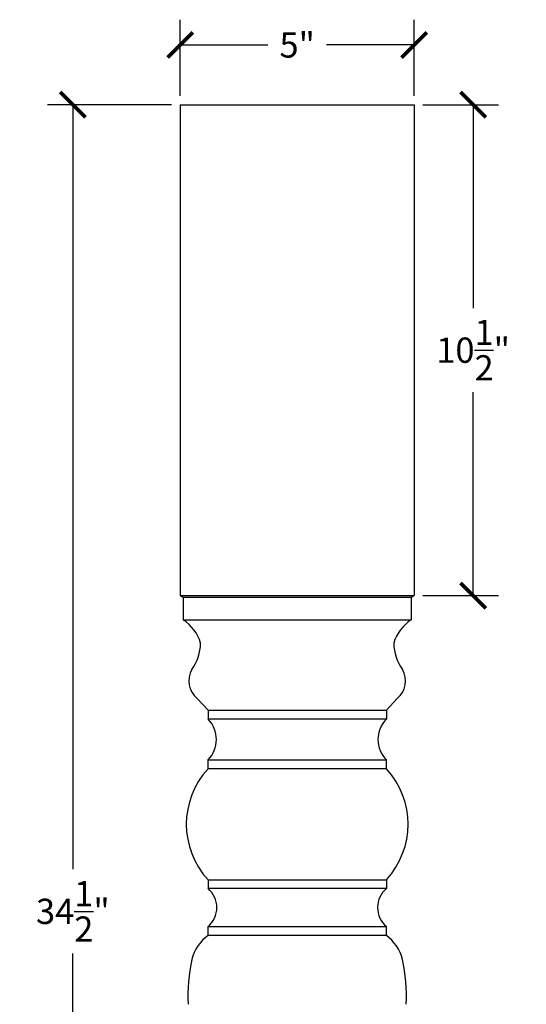
# Model space of a CAD drawing. Units: inches. Extents: x 0 to 28.4, y -0.8 to 45.8.
# Drawn here: x 17.6 to 28.4, y 24.8 to 45.8 of the extents above; entities that cross this region are included whole.
import ezdxf

# ---------------------------------------------------------------- set-up
doc = ezdxf.new("R2010")
doc.units = ezdxf.units.IN
doc.header["$MEASUREMENT"] = 0
doc.dimstyles.get("Standard").update_dxf_attribs({"dimscale": 3, "dimtxt": 0.18, "dimasz": 0.18, "dimexe": 0.18, "dimexo": 0.0625, "dimgap": 0.09, "dimtad": 0, "dimtih": 1, "dimtoh": 1, "dimdec": 4, "dimzin": 0, "dimdsep": 46, "dimlunit": 5, "dimtxsty": 'Standard', "dimblk": 'ARCHTICK', "dimcen": 0.09, "dimadec": 0, "dimazin": 0, "dimtfac": 1, "dimtdec": 4, "dimtofl": 0, "dimtmove": 0, "dimatfit": 3, "dimfxl": 1, "dimtolj": 1, "dimtzin": 0, "dimarcsym": 0})

# ---------------------------------------------------------------- blocks, each defined once
blk = doc.blocks.new('_ArchTick')
at = {"color": 0, "const_width": 0.15}
blk.add_lwpolyline([(-0.5, -0.5), (0.5, 0.5)], dxfattribs=at)
blk = doc.blocks.new('*D4')
at = {"color": 0, "lineweight": -2}
for p, q in [((26.188, 44), (27.801, 44)), ((27.261, 44), (27.261, 39.651)), ((27.261, 33.502), (27.261, 37.851)), ((26.188, 33.502), (27.801, 33.502))]:
    blk.add_line(p, q, dxfattribs=at)
at = {"layer": 'Defpoints', "color": 0}
for p in [(26, 44), (26, 33.502), (27.261, 33.502)]:
    blk.add_point(p, dxfattribs=at)
at = {"color": 0, "lineweight": -2, "xscale": 0.5400000000000001, "yscale": 0.5400000000000001, "zscale": 0.5400000000000001}
for p, rotation in [((27.261, 44), 90), ((27.261, 33.502), 270)]:
    blk.add_blockref('_ArchTick', p, dxfattribs=dict(at, rotation=rotation))
at = {"color": 0, "insert": (27.261, 38.751), "char_height": 0.54, "attachment_point": 5}
blk.add_mtext('\\A1;10{\\H1.000000x;\\S1/2;}"', dxfattribs=at)
blk = doc.blocks.new('*D6')
at = {"color": 0, "lineweight": -2}
for p, q in [((20.813, 44), (18.165, 44)), ((18.705, 44), (18.705, 27.65)), ((18.705, 9.5), (18.705, 25.85)), ((21.844, 9.5), (18.165, 9.5))]:
    blk.add_line(p, q, dxfattribs=at)
at = {"layer": 'Defpoints', "color": 0}
for p in [(21, 44), (18.705, 9.5), (22.031, 9.5)]:
    blk.add_point(p, dxfattribs=at)
at = {"color": 0, "lineweight": -2, "xscale": 0.5400000000000001, "yscale": 0.5400000000000001, "zscale": 0.5400000000000001}
for p, rotation in [((18.705, 44), 90), ((18.705, 9.5), 270)]:
    blk.add_blockref('_ArchTick', p, dxfattribs=dict(at, rotation=rotation))
at = {"color": 0, "insert": (18.705, 26.75), "char_height": 0.54, "attachment_point": 5}
blk.add_mtext('\\A1;34{\\H1.000000x;\\S1/2;}"', dxfattribs=at)
blk = doc.blocks.new('*D7')
at = {"color": 0, "lineweight": -2}
for p, q in [((21, 44.187), (21, 45.818)), ((26, 44.187), (26, 45.818)), ((21, 45.278), (22.87, 45.278)), ((26, 45.278), (24.13, 45.278))]:
    blk.add_line(p, q, dxfattribs=at)
at = {"layer": 'Defpoints', "color": 0}
for p in [(26, 45.278), (21, 44), (26, 44)]:
    blk.add_point(p, dxfattribs=at)
at = {"color": 0, "lineweight": -2, "xscale": 0.5400000000000001, "yscale": 0.5400000000000001, "zscale": 0.5400000000000001, "rotation": 180}
blk.add_blockref('_ArchTick', (21, 45.278), dxfattribs=at)
at = {"color": 0, "lineweight": -2, "xscale": 0.5400000000000001, "yscale": 0.5400000000000001, "zscale": 0.5400000000000001}
blk.add_blockref('_ArchTick', (26, 45.278), dxfattribs=at)
at = {"color": 0, "insert": (23.5, 45.278), "char_height": 0.54, "attachment_point": 5}
blk.add_mtext('\\A1;5"', dxfattribs=at)

msp = doc.modelspace()

# ---------------------------------------------------------------- linework, layer by layer
for p, q in [((21, 44), (26, 44)), ((21, 44), (21, 33.50206)), ((26, 44), (26, 33.50206)), ((21, 33.50206), (26, 33.50206)), ((21.0625, 33.4699), (21.0625, 32.98683)), ((21.0625, 33.4699), (25.9375, 33.4699)), ((25.9375, 33.4699), (25.9375, 32.98683)), ((21.0625, 32.98683), (25.9375, 32.98683)), ((21.59375, 31.04933), (21.36435, 31.30209)), ((25.40625, 31.04933), (25.63565, 31.30209)), ((21.59375, 31.04933), (21.59375, 30.86183)), ((21.59375, 31.04933), (25.40625, 31.04933)), ((25.40625, 31.04933), (25.40625, 30.86183)), ((25.40625, 30.86183), (21.59375, 30.86183)), ((21.59375, 29.79933), (21.59375, 29.98683)), ((21.59375, 29.98683), (25.40625, 29.98683)), ((25.40625, 29.79933), (25.40625, 29.98683)), ((25.40625, 29.79933), (21.59375, 29.79933)), ((21.59375, 27.42433), (21.59375, 27.23683)), ((21.59375, 27.42433), (25.40625, 27.42433)), ((25.40625, 27.42433), (25.40625, 27.23683)), ((25.40625, 27.23683), (21.59375, 27.23683)), ((21.59375, 26.23683), (21.59375, 26.42433)), ((21.59375, 26.42433), (25.40625, 26.42433)), ((25.40625, 26.23683), (25.40625, 26.42433)), ((25.40625, 26.23683), (21.59375, 26.23683))]:
    msp.add_line(p, q)
for centre, radius, start, end in [((22.75, 36.82682), 3.7572, 242.239768, 243.311619), ((24.25, 36.82682), 3.7572, 296.688381, 297.760232), ((20.55788, 32.22198), 0.91632, 16.642279, 56.58474), ((26.44212, 32.22198), 0.91632, 123.41526, 163.357721), ((20.44608, 32.49974), 0.98986, 324.322994, 359.112628), ((26.55392, 32.49974), 0.98986, 180.887372, 215.677006), ((21.6716, 31.67933), 0.48653, 150.02185, 230.837861), ((25.3284, 31.67933), 0.48653, 309.162139, 29.97815), ((21.14966, 30.42433), 0.62339, 315.428091, 44.571909), ((25.85034, 30.42433), 0.62339, 135.428091, 224.571909), ((22.88307, 28.61183), 1.75286, 137.354054, 222.645946), ((24.11693, 28.61183), 1.75286, 317.354054, 42.645946), ((21.25, 26.83058), 0.53217, 310.236358, 49.763642), ((25.75, 26.83058), 0.53217, 130.236358, 229.763642), ((22.15892, 25.48276), 0.94236, 126.851075, 165.234148), ((24.84108, 25.48276), 0.94236, 14.765852, 53.148925), ((25.11534, 24.91656), 3.95083, 168.222918, 182.242195), ((21.88466, 24.91656), 3.95083, 357.757805, 11.777082)]:
    msp.add_arc(centre, radius, start, end)

# ---------------------------------------------------------------- dimensions: what is measured, and where the dimension line sits
dim = msp.add_linear_dim(base=(26, 45.27827), p1=(21, 44), p2=(26, 44), dimstyle='Standard', override={"dimpost": '"'})
dim.commit()
dim.dimension.update_dxf_attribs({"geometry": '*D7', "text_midpoint": (23.5, 45.27827)})
for base, p1, p2, picture, middle in [((18.70546, 9.5), (21, 44), (22.03125, 9.5), '*D6', (18.70546, 26.75)), ((27.26053, 33.50206), (26, 44), (26, 33.50206), '*D4', (27.26053, 38.75103))]:
    dim = msp.add_linear_dim(base=base, p1=p1, p2=p2, angle=90, dimstyle='Standard', override={"dimpost": '"'})
    dim.commit()
    dim.dimension.update_dxf_attribs({"geometry": picture, "text_midpoint": middle})

doc.saveas('drawing.dxf')
